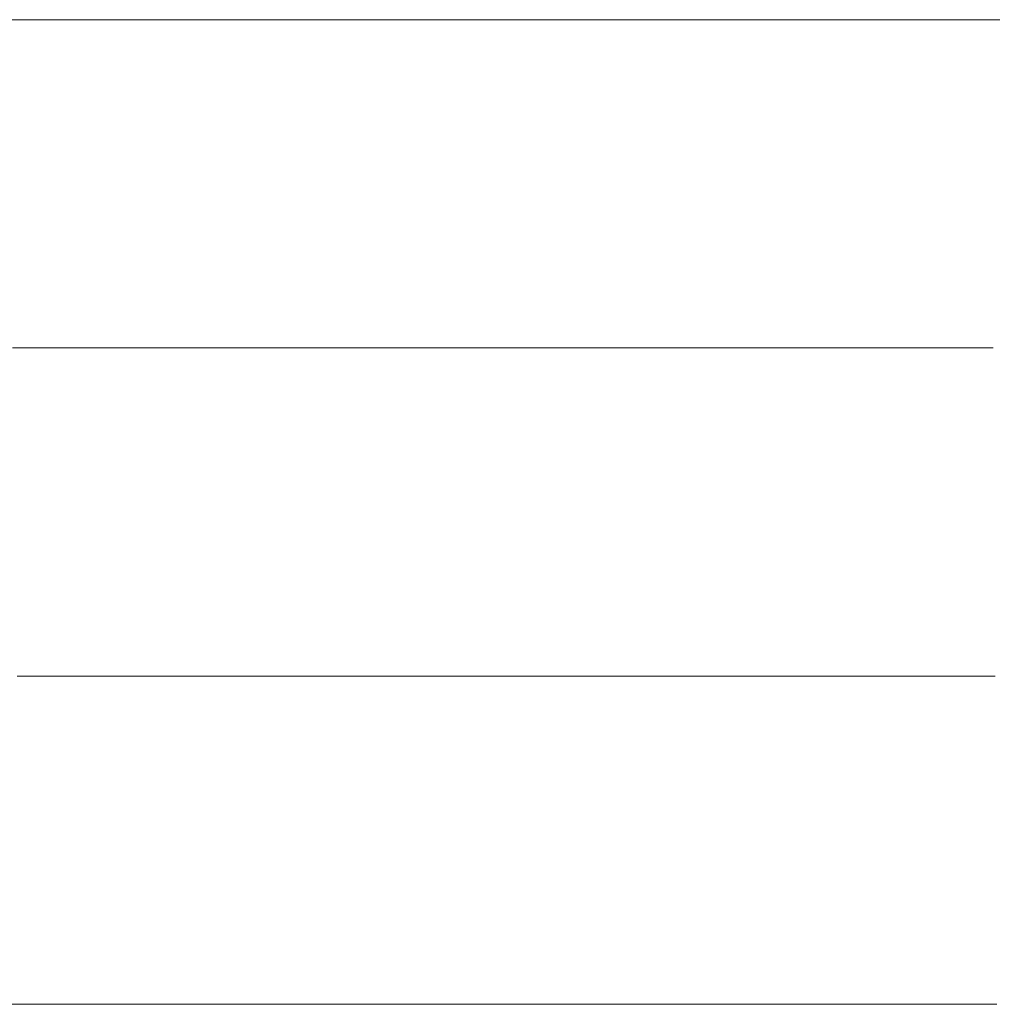
# Model space of a CAD drawing. Units: millimetres. Extents: x 0 to 24042, y 0 to 16800.
# Drawn here: x 16571 to 16612, y 1036 to 1078 of the extents above; entities that cross this region are included whole.
import ezdxf

# ---------------------------------------------------------------- set-up
doc = ezdxf.new("R2010")
doc.units = ezdxf.units.MM
doc.header["$MEASUREMENT"] = 0
doc.layers.add('(1) Shape lines', color=7, linetype='Continuous', lineweight=35)

# ---------------------------------------------------------------- blocks, each defined once
blk = doc.blocks.new('HATCH_178_6b5f3256-3031-4e94-bcf7-4d133cc341ea')
at = {"layer": '(1) Shape lines', "color": 0, "lineweight": 9}
blk.add_line((16571.022, 1036), (16568.921, 1036), dxfattribs=at)
blk = doc.blocks.new('HATCH_179_2127d9ae-6316-4a0b-8683-1d8ffb682ba7')
at = {"layer": '(1) Shape lines', "color": 0, "lineweight": 9}
for p, q in [((16572.876, 1078), (16570.412, 1078)), ((16572.876, 1064), (16570.615, 1064)), ((16572.876, 1050), (16570.819, 1050)), ((16572.876, 1036), (16571.022, 1036))]:
    blk.add_line(p, q, dxfattribs=at)
blk = doc.blocks.new('HATCH_182_d63637ab-abb7-48f0-8196-daed2bdd9fc3')
at = {"layer": '(1) Shape lines', "color": 0, "lineweight": 9}
for p, q in [((16579.328, 1078), (16572.876, 1078)), ((16580.188, 1064), (16572.876, 1064)), ((16581.049, 1050), (16572.876, 1050)), ((16581.909, 1036), (16572.876, 1036))]:
    blk.add_line(p, q, dxfattribs=at)
blk = doc.blocks.new('HATCH_183_3b54a7f5-24aa-4ab0-8e8e-54c21be2a4b8')
at = {"layer": '(1) Shape lines', "color": 0, "lineweight": 9}
for p, q in [((16590.847, 1078), (16579.328, 1078)), ((16590.847, 1064), (16580.188, 1064)), ((16590.847, 1050), (16581.049, 1050)), ((16590.847, 1036), (16581.909, 1036))]:
    blk.add_line(p, q, dxfattribs=at)
blk = doc.blocks.new('HATCH_186_a63ae76b-fb08-461b-827f-c30ca98e5366')
at = {"layer": '(1) Shape lines', "color": 0, "lineweight": 9}
for p, q in [((16592.079, 1078), (16590.847, 1078)), ((16592.229, 1064), (16590.847, 1064)), ((16592.379, 1050), (16590.847, 1050)), ((16592.528, 1036), (16590.847, 1036))]:
    blk.add_line(p, q, dxfattribs=at)
blk = doc.blocks.new('HATCH_187_3ea6e2aa-48a0-4e84-a920-423f93a9c52c')
at = {"layer": '(1) Shape lines', "color": 0, "lineweight": 9}
for p, q in [((16594.12, 1078), (16592.079, 1078)), ((16594.12, 1064), (16592.229, 1064)), ((16594.12, 1050), (16592.379, 1050)), ((16594.12, 1036), (16592.528, 1036))]:
    blk.add_line(p, q, dxfattribs=at)
blk = doc.blocks.new('HATCH_190_4a3f5171-ff1f-405b-9c88-f147ebc4410b')
at = {"layer": '(1) Shape lines', "color": 0, "lineweight": 9}
for p, q in [((16594.421, 1078), (16594.12, 1078)), ((16594.458, 1064), (16594.12, 1064)), ((16594.494, 1050), (16594.12, 1050)), ((16594.53, 1036), (16594.12, 1036))]:
    blk.add_line(p, q, dxfattribs=at)
blk = doc.blocks.new('HATCH_191_cbd35250-0389-4c74-94f7-b92461041ed8')
at = {"layer": '(1) Shape lines', "color": 0, "lineweight": 9}
for p, q in [((16594.918, 1078), (16594.421, 1078)), ((16594.918, 1064), (16594.458, 1064)), ((16594.918, 1050), (16594.494, 1050)), ((16594.918, 1036), (16594.53, 1036))]:
    blk.add_line(p, q, dxfattribs=at)
blk = doc.blocks.new('HATCH_194_cb3bd78d-615d-49bd-8386-0234df993a8c')
at = {"layer": '(1) Shape lines', "color": 0, "lineweight": 9}
for p, q in [((16597.874, 1078), (16594.918, 1078)), ((16598.228, 1064), (16594.918, 1064)), ((16598.583, 1050), (16594.918, 1050)), ((16598.938, 1036), (16594.918, 1036))]:
    blk.add_line(p, q, dxfattribs=at)
blk = doc.blocks.new('HATCH_195_3a653331-ff9c-48aa-9bb9-bd64ce956a05')
at = {"layer": '(1) Shape lines', "color": 0, "lineweight": 9}
for p, q in [((16603.04, 1078), (16597.874, 1078)), ((16603.04, 1064), (16598.228, 1064)), ((16603.04, 1050), (16598.583, 1050)), ((16603.04, 1036), (16598.938, 1036))]:
    blk.add_line(p, q, dxfattribs=at)
blk = doc.blocks.new('HATCH_200_1c7e0b84-42f9-4e17-b668-13300aa9c96c')
at = {"layer": '(1) Shape lines', "color": 0, "lineweight": 9}
for p, q in [((16604.904, 1078), (16603.04, 1078)), ((16605.122, 1064), (16603.04, 1064)), ((16605.339, 1050), (16603.04, 1050)), ((16605.557, 1036), (16603.04, 1036))]:
    blk.add_line(p, q, dxfattribs=at)
blk = doc.blocks.new('HATCH_201_c4a64033-e9b1-42dd-a9fc-98c7347f8ce9')
at = {"layer": '(1) Shape lines', "color": 0, "lineweight": 9}
for p, q in [((16608.198, 1078), (16604.904, 1078)), ((16608.198, 1064), (16605.122, 1064)), ((16608.198, 1050), (16605.339, 1050)), ((16608.198, 1036), (16605.557, 1036))]:
    blk.add_line(p, q, dxfattribs=at)
blk = doc.blocks.new('HATCH_206_6f0eaa13-e99d-4282-be2c-463546453a58')
at = {"layer": '(1) Shape lines', "color": 0, "lineweight": 9}
for p, q in [((16608.626, 1078), (16608.198, 1078)), ((16608.675, 1064), (16608.198, 1064)), ((16608.724, 1050), (16608.198, 1050)), ((16608.773, 1036), (16608.198, 1036))]:
    blk.add_line(p, q, dxfattribs=at)
blk = doc.blocks.new('HATCH_207_eb30c65b-56ee-4d2e-9048-9b6ae81251fd')
at = {"layer": '(1) Shape lines', "color": 0, "lineweight": 9}
for p, q in [((16609.375, 1078), (16608.626, 1078)), ((16609.375, 1064), (16608.675, 1064)), ((16609.375, 1050), (16608.724, 1050)), ((16609.375, 1036), (16608.773, 1036))]:
    blk.add_line(p, q, dxfattribs=at)
blk = doc.blocks.new('HATCH_212_1440f941-7d61-4f05-a518-6dc575360aa5')
at = {"layer": '(1) Shape lines', "color": 0, "lineweight": 9}
for p, q in [((16610.208, 1078), (16609.375, 1078)), ((16610.303, 1064), (16609.375, 1064)), ((16610.398, 1050), (16609.375, 1050)), ((16610.494, 1036), (16609.375, 1036))]:
    blk.add_line(p, q, dxfattribs=at)
blk = doc.blocks.new('HATCH_213_03309362-32ab-4822-9681-42438020f114')
at = {"layer": '(1) Shape lines', "color": 0, "lineweight": 9}
for p, q in [((16611.685, 1078), (16610.208, 1078)), ((16611.685, 1064), (16610.303, 1064)), ((16611.685, 1050), (16610.398, 1050)), ((16611.685, 1036), (16610.494, 1036))]:
    blk.add_line(p, q, dxfattribs=at)
blk = doc.blocks.new('HATCH_218_1fa32bd2-564d-47d1-bcdd-de711f3b0743')
at = {"layer": '(1) Shape lines', "color": 0, "lineweight": 9}
for p, q in [((16612.376, 1078), (16611.685, 1078)), ((16612.454, 1064), (16611.685, 1064)), ((16612.532, 1050), (16611.685, 1050)), ((16612.611, 1036), (16611.685, 1036))]:
    blk.add_line(p, q, dxfattribs=at)
blk = doc.blocks.new('HATCH_219_4fdbd3ea-d6e8-4bd4-80bc-6ac6935f6007')
at = {"layer": '(1) Shape lines', "color": 0, "lineweight": 9}
blk.add_line((16613.619, 1078), (16612.376, 1078), dxfattribs=at)
blk = doc.blocks.new('GROUP_0_965d4ca1-f16c-4bb0-b9c5-5ced4884d646')
at = {"layer": '(1) Shape lines', "color": 154, "linetype": 'ByBlock'}
for name in ['HATCH_183_3b54a7f5-24aa-4ab0-8e8e-54c21be2a4b8', 'HATCH_186_a63ae76b-fb08-461b-827f-c30ca98e5366', 'HATCH_187_3ea6e2aa-48a0-4e84-a920-423f93a9c52c', 'HATCH_190_4a3f5171-ff1f-405b-9c88-f147ebc4410b', 'HATCH_191_cbd35250-0389-4c74-94f7-b92461041ed8', 'HATCH_194_cb3bd78d-615d-49bd-8386-0234df993a8c', 'HATCH_195_3a653331-ff9c-48aa-9bb9-bd64ce956a05', 'HATCH_200_1c7e0b84-42f9-4e17-b668-13300aa9c96c', 'HATCH_201_c4a64033-e9b1-42dd-a9fc-98c7347f8ce9', 'HATCH_206_6f0eaa13-e99d-4282-be2c-463546453a58', 'HATCH_207_eb30c65b-56ee-4d2e-9048-9b6ae81251fd', 'HATCH_212_1440f941-7d61-4f05-a518-6dc575360aa5', 'HATCH_213_03309362-32ab-4822-9681-42438020f114', 'HATCH_218_1fa32bd2-564d-47d1-bcdd-de711f3b0743', 'HATCH_219_4fdbd3ea-d6e8-4bd4-80bc-6ac6935f6007', 'HATCH_178_6b5f3256-3031-4e94-bcf7-4d133cc341ea', 'HATCH_179_2127d9ae-6316-4a0b-8683-1d8ffb682ba7', 'HATCH_182_d63637ab-abb7-48f0-8196-daed2bdd9fc3']:
    blk.add_blockref(name, (0, 0), dxfattribs=at)

msp = doc.modelspace()

# ---------------------------------------------------------------- block references
at = {"color": 7, "linetype": 'ByBlock'}
msp.add_blockref('GROUP_0_965d4ca1-f16c-4bb0-b9c5-5ced4884d646', (0, 0), dxfattribs=at)

doc.saveas('drawing.dxf')
